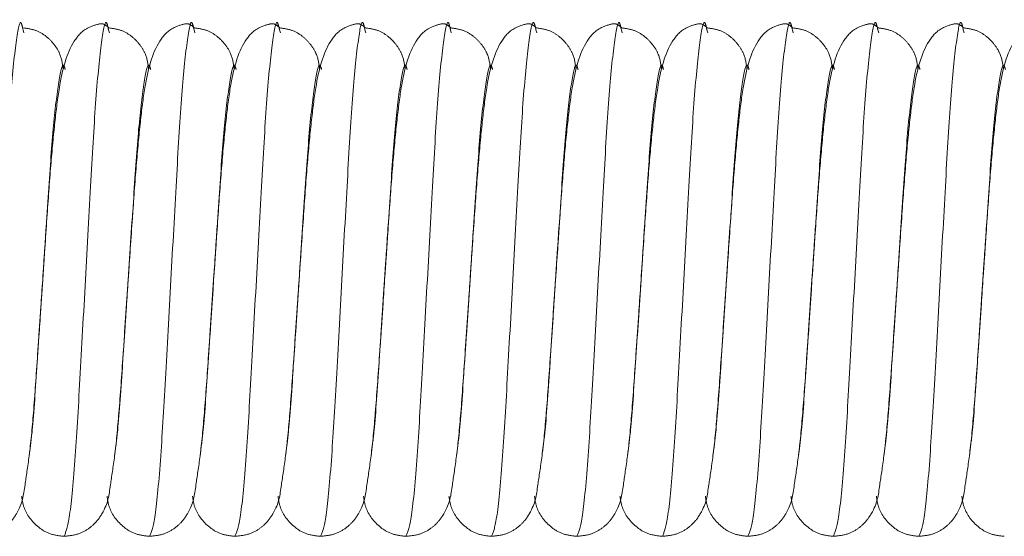
# Model space of a CAD drawing. Units: millimetres. Extents: x 6 to 413, y 7 to 304.
# Drawn here: x 103 to 109, y 80 to 83 of the extents above; entities that cross this region are included whole.
import ezdxf

# ---------------------------------------------------------------- set-up
doc = ezdxf.new("R2010")
doc.units = ezdxf.units.MM
doc.linetypes.add('PHANTOM', pattern=[12.7, 6.35, -1.27, 1.27, -1.27, 1.27, -1.27])

msp = doc.modelspace()

# ---------------------------------------------------------------- linework, layer by layer
at = {"color": 7, "linetype": 'PHANTOM', "lineweight": 18}
for p, q in [((103.40403819, 82.86549326), (103.40897606, 82.84730495)), ((103.90403819, 82.86549326), (103.90897606, 82.84730495)), ((104.40403819, 82.86549326), (104.40897606, 82.84730495)), ((104.90403819, 82.86549326), (104.90897606, 82.84730495)), ((105.40403819, 82.86549326), (105.40897606, 82.84730495)), ((105.90403819, 82.86549326), (105.90897606, 82.84730495)), ((106.40403819, 82.86549326), (106.40897606, 82.84730495)), ((106.90403819, 82.86549326), (106.90897606, 82.84730495)), ((107.40403819, 82.86549326), (107.40897606, 82.84730495)), ((107.90403819, 82.86549326), (107.90897606, 82.84730495)), ((108.40403819, 82.86549326), (108.40897606, 82.84730495)), ((108.90403819, 82.86549326), (108.90897606, 82.84730495)), ((103.49728169, 81.07946692), (103.51885156, 81.40301496)), ((103.99728169, 81.07946692), (104.01885156, 81.40301496)), ((104.49728169, 81.07946692), (104.51885156, 81.40301496)), ((104.99728169, 81.07946692), (105.01885156, 81.40301496)), ((105.49728169, 81.07946692), (105.51885156, 81.40301496)), ((105.99728169, 81.07946692), (106.01885156, 81.40301496)), ((106.49728169, 81.07946692), (106.51885156, 81.40301496)), ((106.99728169, 81.07946692), (107.01885156, 81.40301496)), ((107.49728169, 81.07946692), (107.51885156, 81.40301496)), ((107.99728169, 81.07946692), (108.01885156, 81.40301496)), ((108.49728169, 81.07946692), (108.51885156, 81.40301496)), ((108.99728169, 81.07946692), (109.01885156, 81.40301496))]:
    msp.add_line(p, q, dxfattribs=at)
at = {"color": 8, "linetype": 'PHANTOM', "lineweight": 18}
for points, knots in [([(103.14385156, 79.90301496), (103.15381604, 79.92524939), (103.17400672, 79.97030224), (103.20803811, 80.31698611), (103.23622808, 80.81349441), (103.26885011, 81.40341031), (103.30148076, 81.99097876), (103.32964533, 82.49440342), (103.36377215, 82.8151123), (103.38701231, 82.94184525), (103.40063248, 82.88076602), (103.40403819, 82.86549326)], [0, 0, 0, 0, 0.1191613394, 0.2414525506, 0.3589045924, 0.4801346561, 0.6013647198, 0.7188167616, 0.8411079729, 0.9602693122, 1, 1, 1, 1]), ([(103.64385156, 79.90301496), (103.65381604, 79.92524939), (103.67400672, 79.97030224), (103.70803811, 80.31698611), (103.73622808, 80.81349441), (103.76885011, 81.40341031), (103.80148076, 81.99097876), (103.82964533, 82.49440342), (103.86377215, 82.8151123), (103.88701231, 82.94184525), (103.90063248, 82.88076602), (103.90403819, 82.86549326)], [0, 0, 0, 0, 0.1191613394, 0.2414525506, 0.3589045924, 0.4801346561, 0.6013647198, 0.7188167616, 0.8411079729, 0.9602693122, 1, 1, 1, 1]), ([(104.14385156, 79.90301496), (104.15381604, 79.92524939), (104.17400672, 79.97030224), (104.20803811, 80.31698611), (104.23622808, 80.81349441), (104.26885011, 81.40341031), (104.30148076, 81.99097876), (104.32964533, 82.49440342), (104.36377215, 82.8151123), (104.38701231, 82.94184525), (104.40063248, 82.88076602), (104.40403819, 82.86549326)], [0, 0, 0, 0, 0.1191613394, 0.2414525506, 0.3589045924, 0.4801346561, 0.6013647198, 0.7188167616, 0.8411079729, 0.9602693122, 1, 1, 1, 1]), ([(104.64385156, 79.90301496), (104.65381604, 79.92524939), (104.67400672, 79.97030224), (104.70803811, 80.31698611), (104.73622808, 80.81349441), (104.76885011, 81.40341031), (104.80148076, 81.99097876), (104.82964533, 82.49440342), (104.86377215, 82.8151123), (104.88701231, 82.94184525), (104.90063248, 82.88076602), (104.90403819, 82.86549326)], [0, 0, 0, 0, 0.11916133935, 0.24145255061, 0.35890459243, 0.48013465612, 0.60136471982, 0.71881676164, 0.8411079729, 0.96026931225, 1, 1, 1, 1]), ([(105.14385156, 79.90301496), (105.15381604, 79.92524939), (105.17400672, 79.97030224), (105.20803811, 80.31698611), (105.23622808, 80.81349441), (105.26885011, 81.40341031), (105.30148076, 81.99097876), (105.32964533, 82.49440342), (105.36377215, 82.8151123), (105.38701231, 82.94184525), (105.40063248, 82.88076602), (105.40403819, 82.86549326)], [0, 0, 0, 0, 0.1191613394, 0.2414525506, 0.3589045924, 0.4801346561, 0.6013647198, 0.7188167616, 0.8411079729, 0.9602693122, 1, 1, 1, 1]), ([(105.64385156, 79.90301496), (105.65381604, 79.92524939), (105.67400672, 79.97030224), (105.70803811, 80.31698611), (105.73622808, 80.81349441), (105.76885011, 81.40341031), (105.80148076, 81.99097876), (105.82964533, 82.49440342), (105.86377215, 82.8151123), (105.88701231, 82.94184525), (105.90063248, 82.88076602), (105.90403819, 82.86549326)], [0, 0, 0, 0, 0.11916133935, 0.24145255061, 0.35890459243, 0.48013465612, 0.60136471982, 0.71881676164, 0.8411079729, 0.96026931225, 1, 1, 1, 1]), ([(106.14385156, 79.90301496), (106.15381604, 79.92524939), (106.17400672, 79.97030224), (106.20803811, 80.31698611), (106.23622808, 80.81349441), (106.26885011, 81.40341031), (106.30148076, 81.99097876), (106.32964533, 82.49440342), (106.36377215, 82.8151123), (106.38701231, 82.94184525), (106.40063248, 82.88076602), (106.40403819, 82.86549326)], [0, 0, 0, 0, 0.1191613394, 0.2414525506, 0.3589045924, 0.4801346561, 0.6013647198, 0.7188167616, 0.8411079729, 0.9602693122, 1, 1, 1, 1]), ([(106.64385156, 79.90301496), (106.65381604, 79.92524939), (106.67400672, 79.97030224), (106.70803811, 80.31698611), (106.73622808, 80.81349441), (106.76885011, 81.40341031), (106.80148076, 81.99097876), (106.82964533, 82.49440342), (106.86377215, 82.8151123), (106.88701231, 82.94184525), (106.90063248, 82.88076602), (106.90403819, 82.86549326)], [0, 0, 0, 0, 0.1191613394, 0.2414525506, 0.3589045924, 0.4801346561, 0.6013647198, 0.7188167616, 0.8411079729, 0.9602693122, 1, 1, 1, 1]), ([(107.14385156, 79.90301496), (107.15381604, 79.92524939), (107.17400672, 79.97030224), (107.20803811, 80.31698611), (107.23622808, 80.81349441), (107.26885011, 81.40341031), (107.30148076, 81.99097876), (107.32964533, 82.49440342), (107.36377215, 82.8151123), (107.38701231, 82.94184525), (107.40063248, 82.88076602), (107.40403819, 82.86549326)], [0, 0, 0, 0, 0.1191613394, 0.2414525506, 0.3589045924, 0.4801346561, 0.6013647198, 0.7188167616, 0.8411079729, 0.9602693122, 1, 1, 1, 1]), ([(107.64385156, 79.90301496), (107.65381604, 79.92524939), (107.67400672, 79.97030224), (107.70803811, 80.31698611), (107.73622808, 80.81349441), (107.76885011, 81.40341031), (107.80148076, 81.99097876), (107.82964533, 82.49440342), (107.86377215, 82.8151123), (107.88701231, 82.94184525), (107.90063248, 82.88076602), (107.90403819, 82.86549326)], [0, 0, 0, 0, 0.1191613394, 0.2414525506, 0.3589045924, 0.4801346561, 0.6013647198, 0.7188167616, 0.8411079729, 0.9602693122, 1, 1, 1, 1]), ([(108.14385156, 79.90301496), (108.15381604, 79.92524939), (108.17400672, 79.97030224), (108.20803811, 80.31698611), (108.23622808, 80.81349441), (108.26885011, 81.40341031), (108.30148076, 81.99097876), (108.32964533, 82.49440342), (108.36377215, 82.8151123), (108.38701231, 82.94184525), (108.40063248, 82.88076602), (108.40403819, 82.86549326)], [0, 0, 0, 0, 0.1191613394, 0.2414525506, 0.3589045924, 0.4801346561, 0.6013647198, 0.7188167616, 0.8411079729, 0.9602693122, 1, 1, 1, 1]), ([(108.64385156, 79.90301496), (108.65381604, 79.92524939), (108.67400672, 79.97030224), (108.70803811, 80.31698611), (108.73622808, 80.81349441), (108.76885011, 81.40341031), (108.80148076, 81.99097876), (108.82964533, 82.49440342), (108.86377215, 82.8151123), (108.88701231, 82.94184525), (108.90063248, 82.88076602), (108.90403819, 82.86549326)], [0, 0, 0, 0, 0.1191613394, 0.2414525506, 0.3589045924, 0.4801346561, 0.6013647198, 0.7188167616, 0.8411079729, 0.9602693122, 1, 1, 1, 1]), ([(103.51885156, 81.40301496), (103.52984188, 81.56803802), (103.55147915, 81.89292852), (103.57964574, 82.31296827), (103.61377836, 82.577966), (103.63587638, 82.68465051), (103.64832819, 82.64036716), (103.65057382, 82.63238085)], [0, 0, 0, 0, 0.2394240628, 0.4713681134, 0.7128935011, 0.948221549, 1, 1, 1, 1]), ([(104.01885156, 81.40301496), (104.02984188, 81.56803802), (104.05147915, 81.89292852), (104.07964574, 82.31296827), (104.11377836, 82.577966), (104.13587638, 82.68465051), (104.14832819, 82.64036716), (104.15057382, 82.63238085)], [0, 0, 0, 0, 0.2394240628, 0.4713681134, 0.7128935011, 0.948221549, 1, 1, 1, 1]), ([(104.51885156, 81.40301496), (104.52984188, 81.56803802), (104.55147915, 81.89292852), (104.57964574, 82.31296827), (104.61377836, 82.577966), (104.63587638, 82.68465051), (104.64832819, 82.64036716), (104.65057382, 82.63238085)], [0, 0, 0, 0, 0.2394240628, 0.4713681134, 0.7128935011, 0.948221549, 1, 1, 1, 1]), ([(105.01885156, 81.40301496), (105.02984188, 81.56803802), (105.05147915, 81.89292852), (105.07964574, 82.31296827), (105.11377836, 82.577966), (105.13587638, 82.68465051), (105.14832819, 82.64036716), (105.15057382, 82.63238085)], [0, 0, 0, 0, 0.2394240628, 0.4713681134, 0.7128935011, 0.948221549, 1, 1, 1, 1]), ([(105.51885156, 81.40301496), (105.52984188, 81.56803802), (105.55147915, 81.89292852), (105.57964574, 82.31296827), (105.61377836, 82.577966), (105.63587638, 82.68465051), (105.64832819, 82.64036716), (105.65057382, 82.63238085)], [0, 0, 0, 0, 0.2394240628, 0.4713681134, 0.7128935011, 0.948221549, 1, 1, 1, 1]), ([(106.01885156, 81.40301496), (106.02984188, 81.56803802), (106.05147915, 81.89292852), (106.07964574, 82.31296827), (106.11377836, 82.577966), (106.13587638, 82.68465051), (106.14832819, 82.64036716), (106.15057382, 82.63238085)], [0, 0, 0, 0, 0.2394240628, 0.4713681134, 0.7128935011, 0.948221549, 1, 1, 1, 1]), ([(106.51885156, 81.40301496), (106.52984188, 81.56803802), (106.55147915, 81.89292852), (106.57964574, 82.31296827), (106.61377836, 82.577966), (106.63587638, 82.68465051), (106.64832819, 82.64036716), (106.65057382, 82.63238085)], [0, 0, 0, 0, 0.2394240628, 0.4713681134, 0.7128935011, 0.948221549, 1, 1, 1, 1]), ([(107.01885156, 81.40301496), (107.02984188, 81.56803802), (107.05147915, 81.89292852), (107.07964574, 82.31296827), (107.11377836, 82.577966), (107.13587638, 82.68465051), (107.14832819, 82.64036716), (107.15057382, 82.63238085)], [0, 0, 0, 0, 0.2394240628, 0.4713681134, 0.7128935011, 0.948221549, 1, 1, 1, 1]), ([(107.51885156, 81.40301496), (107.52984188, 81.56803802), (107.55147915, 81.89292852), (107.57964574, 82.31296827), (107.61377836, 82.577966), (107.63587638, 82.68465051), (107.64832819, 82.64036716), (107.65057382, 82.63238085)], [0, 0, 0, 0, 0.2394240628, 0.4713681134, 0.7128935011, 0.948221549, 1, 1, 1, 1]), ([(108.01885156, 81.40301496), (108.02984188, 81.56803802), (108.05147915, 81.89292852), (108.07964574, 82.31296827), (108.11377836, 82.577966), (108.13587638, 82.68465051), (108.14832819, 82.64036716), (108.15057382, 82.63238085)], [0, 0, 0, 0, 0.2394240628, 0.4713681134, 0.7128935011, 0.948221549, 1, 1, 1, 1]), ([(108.51885156, 81.40301496), (108.52984188, 81.56803802), (108.55147915, 81.89292852), (108.57964574, 82.31296827), (108.61377836, 82.577966), (108.63587638, 82.68465051), (108.64832819, 82.64036716), (108.65057382, 82.63238085)], [0, 0, 0, 0, 0.2394240628, 0.4713681134, 0.7128935011, 0.948221549, 1, 1, 1, 1]), ([(109.01885156, 81.40301496), (109.02984188, 81.56803802), (109.05147915, 81.89292852), (109.07964574, 82.31296827), (109.11377836, 82.577966), (109.13587638, 82.68465051), (109.14832819, 82.64036716), (109.15057382, 82.63238085)], [0, 0, 0, 0, 0.2394240628, 0.4713681134, 0.7128935011, 0.948221549, 1, 1, 1, 1]), ([(103.44026257, 80.37941523), (103.44611105, 80.42354328), (103.46275729, 80.54914276), (103.47957616, 80.81500638), (103.49369445, 81.0258857), (103.49728169, 81.07946692)], [0, 0, 0, 0, 0.2877576399, 0.81903007867, 1, 1, 1, 1]), ([(103.94026257, 80.37941523), (103.94611105, 80.42354328), (103.96275729, 80.54914276), (103.97957616, 80.81500638), (103.99369445, 81.0258857), (103.99728169, 81.07946692)], [0, 0, 0, 0, 0.2877576399, 0.8190300787, 1, 1, 1, 1]), ([(104.44026257, 80.37941523), (104.44611105, 80.42354328), (104.46275729, 80.54914276), (104.47957616, 80.81500638), (104.49369445, 81.0258857), (104.49728169, 81.07946692)], [0, 0, 0, 0, 0.2877576399, 0.8190300787, 1, 1, 1, 1]), ([(104.94026257, 80.37941523), (104.94611105, 80.42354328), (104.96275729, 80.54914276), (104.97957616, 80.81500638), (104.99369445, 81.0258857), (104.99728169, 81.07946692)], [0, 0, 0, 0, 0.2877576399, 0.8190300787, 1, 1, 1, 1]), ([(105.44026257, 80.37941523), (105.44611105, 80.42354328), (105.46275729, 80.54914276), (105.47957616, 80.81500638), (105.49369445, 81.0258857), (105.49728169, 81.07946692)], [0, 0, 0, 0, 0.2877576399, 0.8190300787, 1, 1, 1, 1]), ([(105.94026257, 80.37941523), (105.94611105, 80.42354328), (105.96275729, 80.54914276), (105.97957616, 80.81500638), (105.99369445, 81.0258857), (105.99728169, 81.07946692)], [0, 0, 0, 0, 0.2877576399, 0.8190300787, 1, 1, 1, 1]), ([(106.44026257, 80.37941523), (106.44611105, 80.42354328), (106.46275729, 80.54914276), (106.47957616, 80.81500638), (106.49369445, 81.0258857), (106.49728169, 81.07946692)], [0, 0, 0, 0, 0.2877576399, 0.8190300787, 1, 1, 1, 1]), ([(106.94026257, 80.37941523), (106.94611105, 80.42354328), (106.96275729, 80.54914276), (106.97957616, 80.81500638), (106.99369445, 81.0258857), (106.99728169, 81.07946692)], [0, 0, 0, 0, 0.2877576399, 0.8190300787, 1, 1, 1, 1]), ([(107.44026257, 80.37941523), (107.44611105, 80.42354328), (107.46275729, 80.54914276), (107.47957616, 80.81500638), (107.49369445, 81.0258857), (107.49728169, 81.07946692)], [0, 0, 0, 0, 0.2877576399, 0.8190300787, 1, 1, 1, 1]), ([(107.94026257, 80.37941523), (107.94611105, 80.42354328), (107.96275729, 80.54914276), (107.97957616, 80.81500638), (107.99369445, 81.0258857), (107.99728169, 81.07946692)], [0, 0, 0, 0, 0.2877576399, 0.8190300787, 1, 1, 1, 1]), ([(108.44026257, 80.37941523), (108.44611105, 80.42354328), (108.46275729, 80.54914276), (108.47957616, 80.81500638), (108.49369445, 81.0258857), (108.49728169, 81.07946692)], [0, 0, 0, 0, 0.2877576399, 0.8190300787, 1, 1, 1, 1]), ([(108.94026257, 80.37941523), (108.94611105, 80.42354328), (108.96275729, 80.54914276), (108.97957616, 80.81500638), (108.99369445, 81.0258857), (108.99728169, 81.07946692)], [0, 0, 0, 0, 0.2877576399, 0.8190300787, 1, 1, 1, 1])]:
    msp.add_open_spline(points, degree=3, knots=knots, dxfattribs=at)
at = {"color": 7, "linetype": 'PHANTOM', "lineweight": 18}
for points, knots in [([(103.90836829, 82.87552565), (103.8964353, 82.8851992), (103.87991691, 82.89858991), (103.85630339, 82.90219632), (103.76547705, 82.87681624), (103.66916251, 82.76945715), (103.62107985, 82.58355099), (103.58938742, 82.32852012), (103.56528742, 82.06991025), (103.5428078, 81.75540401), (103.52711369, 81.5245484), (103.51885156, 81.40301496)], [0, 0, 0, 0, 0.080109462, 0.1108924528, 0.170330425, 0.266788654, 0.477845089, 0.5949089286, 0.7187685983, 0.8519463255, 1, 1, 1, 1]), ([(104.40836829, 82.87552565), (104.3964353, 82.8851992), (104.37991691, 82.89858991), (104.35630339, 82.90219632), (104.26547705, 82.87681624), (104.16916251, 82.76945715), (104.12107985, 82.58355099), (104.08938742, 82.32852012), (104.06528742, 82.06991025), (104.0428078, 81.75540401), (104.02711369, 81.5245484), (104.01885156, 81.40301496)], [0, 0, 0, 0, 0.080109462, 0.1108924528, 0.170330425, 0.266788654, 0.477845089, 0.5949089286, 0.7187685983, 0.8519463255, 1, 1, 1, 1]), ([(104.90836829, 82.87552565), (104.8964353, 82.8851992), (104.87991691, 82.89858991), (104.85630339, 82.90219632), (104.76547705, 82.87681624), (104.66916251, 82.76945715), (104.62107985, 82.58355099), (104.58938742, 82.32852012), (104.56528742, 82.06991025), (104.5428078, 81.75540401), (104.52711369, 81.5245484), (104.51885156, 81.40301496)], [0, 0, 0, 0, 0.080109462, 0.1108924528, 0.170330425, 0.266788654, 0.477845089, 0.5949089286, 0.7187685983, 0.8519463255, 1, 1, 1, 1]), ([(105.40836829, 82.87552565), (105.3964353, 82.8851992), (105.37991691, 82.89858991), (105.35630339, 82.90219632), (105.26547705, 82.87681624), (105.16916251, 82.76945715), (105.12107985, 82.58355099), (105.08938742, 82.32852012), (105.06528742, 82.06991025), (105.0428078, 81.75540401), (105.02711369, 81.5245484), (105.01885156, 81.40301496)], [0, 0, 0, 0, 0.080109462, 0.1108924528, 0.170330425, 0.266788654, 0.477845089, 0.5949089286, 0.7187685983, 0.8519463255, 1, 1, 1, 1]), ([(105.90836829, 82.87552565), (105.8964353, 82.8851992), (105.87991691, 82.89858991), (105.85630339, 82.90219632), (105.76547705, 82.87681624), (105.66916251, 82.76945715), (105.62107985, 82.58355099), (105.58938742, 82.32852012), (105.56528742, 82.06991025), (105.5428078, 81.75540401), (105.52711369, 81.5245484), (105.51885156, 81.40301496)], [0, 0, 0, 0, 0.080109462, 0.1108924528, 0.170330425, 0.266788654, 0.477845089, 0.5949089286, 0.7187685983, 0.8519463255, 1, 1, 1, 1]), ([(106.40836829, 82.87552565), (106.3964353, 82.8851992), (106.37991691, 82.89858991), (106.35630339, 82.90219632), (106.26547705, 82.87681624), (106.16916251, 82.76945715), (106.12107985, 82.58355099), (106.08938742, 82.32852012), (106.06528742, 82.06991025), (106.0428078, 81.75540401), (106.02711369, 81.5245484), (106.01885156, 81.40301496)], [0, 0, 0, 0, 0.080109462, 0.1108924528, 0.170330425, 0.266788654, 0.477845089, 0.5949089286, 0.7187685983, 0.8519463255, 1, 1, 1, 1]), ([(106.90836829, 82.87552565), (106.8964353, 82.8851992), (106.87991691, 82.89858991), (106.85630339, 82.90219632), (106.76547705, 82.87681624), (106.66916251, 82.76945715), (106.62107985, 82.58355099), (106.58938742, 82.32852012), (106.56528742, 82.06991025), (106.5428078, 81.75540401), (106.52711369, 81.5245484), (106.51885156, 81.40301496)], [0, 0, 0, 0, 0.080109462, 0.1108924528, 0.170330425, 0.266788654, 0.477845089, 0.5949089286, 0.7187685983, 0.8519463255, 1, 1, 1, 1]), ([(107.40836829, 82.87552565), (107.3964353, 82.8851992), (107.37991691, 82.89858991), (107.35630339, 82.90219632), (107.26547705, 82.87681624), (107.16916251, 82.76945715), (107.12107985, 82.58355099), (107.08938742, 82.32852012), (107.06528742, 82.06991025), (107.0428078, 81.75540401), (107.02711369, 81.5245484), (107.01885156, 81.40301496)], [0, 0, 0, 0, 0.080109462, 0.1108924528, 0.170330425, 0.266788654, 0.477845089, 0.5949089286, 0.7187685983, 0.8519463255, 1, 1, 1, 1]), ([(107.90836829, 82.87552565), (107.8964353, 82.8851992), (107.87991691, 82.89858991), (107.85630339, 82.90219632), (107.76547705, 82.87681624), (107.66916251, 82.76945715), (107.62107985, 82.58355099), (107.58938742, 82.32852012), (107.56528742, 82.06991025), (107.5428078, 81.75540401), (107.52711369, 81.5245484), (107.51885156, 81.40301496)], [0, 0, 0, 0, 0.080109462, 0.1108924528, 0.170330425, 0.266788654, 0.477845089, 0.5949089286, 0.7187685983, 0.8519463255, 1, 1, 1, 1]), ([(108.40836829, 82.87552565), (108.3964353, 82.8851992), (108.37991691, 82.89858991), (108.35630339, 82.90219632), (108.26547705, 82.87681624), (108.16916251, 82.76945715), (108.12107985, 82.58355099), (108.08938742, 82.32852012), (108.06528742, 82.06991025), (108.0428078, 81.75540401), (108.02711369, 81.5245484), (108.01885156, 81.40301496)], [0, 0, 0, 0, 0.080109462, 0.1108924528, 0.170330425, 0.266788654, 0.477845089, 0.5949089286, 0.7187685983, 0.8519463255, 1, 1, 1, 1]), ([(108.90836829, 82.87552565), (108.8964353, 82.8851992), (108.87991691, 82.89858991), (108.85630339, 82.90219632), (108.76547705, 82.87681624), (108.66916251, 82.76945715), (108.62107985, 82.58355099), (108.58938742, 82.32852012), (108.56528742, 82.06991025), (108.5428078, 81.75540401), (108.52711369, 81.5245484), (108.51885156, 81.40301496)], [0, 0, 0, 0, 0.080109462, 0.1108924528, 0.170330425, 0.266788654, 0.477845089, 0.5949089286, 0.7187685983, 0.8519463255, 1, 1, 1, 1]), ([(109.40836829, 82.87552565), (109.3964353, 82.8851992), (109.37991691, 82.89858991), (109.35630339, 82.90219632), (109.26547705, 82.87681624), (109.16916251, 82.76945715), (109.12107985, 82.58355099), (109.08938742, 82.32852012), (109.06528742, 82.06991025), (109.0428078, 81.75540401), (109.02711369, 81.5245484), (109.01885156, 81.40301496)], [0, 0, 0, 0, 0.080109462, 0.1108924528, 0.170330425, 0.266788654, 0.477845089, 0.5949089286, 0.7187685983, 0.8519463255, 1, 1, 1, 1]), ([(103.63825289, 82.6358297), (103.63443254, 82.66617157), (103.62823694, 82.71537802), (103.58718084, 82.78019169), (103.54083751, 82.82844479), (103.4805329, 82.86511972), (103.43189723, 82.87213285), (103.40836829, 82.87552565)], [0, 0, 0, 0, 0.3125434382, 0.5068622729, 0.6834170735, 0.8468436958, 1, 1, 1, 1]), ([(104.13825289, 82.6358297), (104.13443254, 82.66617157), (104.12823694, 82.71537802), (104.08718084, 82.78019169), (104.04083751, 82.82844479), (103.9805329, 82.86511972), (103.93189723, 82.87213285), (103.90836829, 82.87552565)], [0, 0, 0, 0, 0.3125434382, 0.5068622729, 0.6834170735, 0.8468436958, 1, 1, 1, 1]), ([(104.63825289, 82.6358297), (104.63443254, 82.66617157), (104.62823694, 82.71537802), (104.58718084, 82.78019169), (104.54083751, 82.82844479), (104.4805329, 82.86511972), (104.43189723, 82.87213285), (104.40836829, 82.87552565)], [0, 0, 0, 0, 0.3125434382, 0.5068622729, 0.6834170735, 0.8468436958, 1, 1, 1, 1]), ([(105.13825289, 82.6358297), (105.13443254, 82.66617157), (105.12823694, 82.71537802), (105.08718084, 82.78019169), (105.04083751, 82.82844479), (104.9805329, 82.86511972), (104.93189723, 82.87213285), (104.90836829, 82.87552565)], [0, 0, 0, 0, 0.3125434382, 0.5068622729, 0.6834170735, 0.8468436958, 1, 1, 1, 1]), ([(105.63825289, 82.6358297), (105.63443254, 82.66617157), (105.62823694, 82.71537802), (105.58718084, 82.78019169), (105.54083751, 82.82844479), (105.4805329, 82.86511972), (105.43189723, 82.87213285), (105.40836829, 82.87552565)], [0, 0, 0, 0, 0.3125434382, 0.5068622729, 0.6834170735, 0.8468436958, 1, 1, 1, 1]), ([(106.13825289, 82.6358297), (106.13443254, 82.66617157), (106.12823694, 82.71537802), (106.08718084, 82.78019169), (106.04083751, 82.82844479), (105.9805329, 82.86511972), (105.93189723, 82.87213285), (105.90836829, 82.87552565)], [0, 0, 0, 0, 0.3125434382, 0.5068622729, 0.6834170735, 0.8468436958, 1, 1, 1, 1]), ([(106.63825289, 82.6358297), (106.63443254, 82.66617157), (106.62823694, 82.71537802), (106.58718084, 82.78019169), (106.54083751, 82.82844479), (106.4805329, 82.86511972), (106.43189723, 82.87213285), (106.40836829, 82.87552565)], [0, 0, 0, 0, 0.3125434382, 0.50686227287, 0.68341707349, 0.84684369584, 1, 1, 1, 1]), ([(107.13825289, 82.6358297), (107.13443254, 82.66617157), (107.12823694, 82.71537802), (107.08718084, 82.78019169), (107.04083751, 82.82844479), (106.9805329, 82.86511972), (106.93189723, 82.87213285), (106.90836829, 82.87552565)], [0, 0, 0, 0, 0.3125434382, 0.5068622729, 0.6834170735, 0.8468436958, 1, 1, 1, 1]), ([(107.63825289, 82.6358297), (107.63443254, 82.66617157), (107.62823694, 82.71537802), (107.58718084, 82.78019169), (107.54083751, 82.82844479), (107.4805329, 82.86511972), (107.43189723, 82.87213285), (107.40836829, 82.87552565)], [0, 0, 0, 0, 0.3125434382, 0.50686227287, 0.68341707349, 0.84684369584, 1, 1, 1, 1]), ([(108.13825289, 82.6358297), (108.13443254, 82.66617157), (108.12823694, 82.71537802), (108.08718084, 82.78019169), (108.04083751, 82.82844479), (107.9805329, 82.86511972), (107.93189723, 82.87213285), (107.90836829, 82.87552565)], [0, 0, 0, 0, 0.3125434382, 0.5068622729, 0.6834170735, 0.8468436958, 1, 1, 1, 1]), ([(108.63825289, 82.6358297), (108.63443254, 82.66617157), (108.62823694, 82.71537802), (108.58718084, 82.78019169), (108.54083751, 82.82844479), (108.4805329, 82.86511972), (108.43189723, 82.87213285), (108.40836829, 82.87552565)], [0, 0, 0, 0, 0.3125434382, 0.5068622729, 0.6834170735, 0.8468436958, 1, 1, 1, 1]), ([(109.13825289, 82.6358297), (109.13443254, 82.66617157), (109.12823694, 82.71537802), (109.08718084, 82.78019169), (109.04083751, 82.82844479), (108.9805329, 82.86511972), (108.93189723, 82.87213285), (108.90836829, 82.87552565)], [0, 0, 0, 0, 0.3125434382, 0.5068622729, 0.6834170735, 0.8468436958, 1, 1, 1, 1]), ([(103.51885156, 81.40301496), (103.5256974, 81.50490152), (103.53287203, 81.61168159), (103.53857663, 81.7069486), (103.53883806, 81.7113145)], [0, 0, 0, 0, 0.954171982, 1, 1, 1, 1]), ([(104.01885156, 81.40301496), (104.0256974, 81.50490152), (104.03287203, 81.61168159), (104.03857663, 81.7069486), (104.03883806, 81.7113145)], [0, 0, 0, 0, 0.954171982, 1, 1, 1, 1]), ([(104.51885156, 81.40301496), (104.5256974, 81.50490152), (104.53287203, 81.61168159), (104.53857663, 81.7069486), (104.53883806, 81.7113145)], [0, 0, 0, 0, 0.954171982, 1, 1, 1, 1]), ([(105.01885156, 81.40301496), (105.0256974, 81.50490152), (105.03287203, 81.61168159), (105.03857663, 81.7069486), (105.03883806, 81.7113145)], [0, 0, 0, 0, 0.954171982, 1, 1, 1, 1]), ([(105.51885156, 81.40301496), (105.5256974, 81.50490152), (105.53287203, 81.61168159), (105.53857663, 81.7069486), (105.53883806, 81.7113145)], [0, 0, 0, 0, 0.954171982, 1, 1, 1, 1]), ([(106.01885156, 81.40301496), (106.0256974, 81.50490152), (106.03287203, 81.61168159), (106.03857663, 81.7069486), (106.03883806, 81.7113145)], [0, 0, 0, 0, 0.954171982, 1, 1, 1, 1]), ([(106.51885156, 81.40301496), (106.5256974, 81.50490152), (106.53287203, 81.61168159), (106.53857663, 81.7069486), (106.53883806, 81.7113145)], [0, 0, 0, 0, 0.954171982, 1, 1, 1, 1]), ([(107.01885156, 81.40301496), (107.0256974, 81.50490152), (107.03287203, 81.61168159), (107.03857663, 81.7069486), (107.03883806, 81.7113145)], [0, 0, 0, 0, 0.954171982, 1, 1, 1, 1]), ([(107.51885156, 81.40301496), (107.5256974, 81.50490152), (107.53287203, 81.61168159), (107.53857663, 81.7069486), (107.53883806, 81.7113145)], [0, 0, 0, 0, 0.954171982, 1, 1, 1, 1]), ([(108.01885156, 81.40301496), (108.0256974, 81.50490152), (108.03287203, 81.61168159), (108.03857663, 81.7069486), (108.03883806, 81.7113145)], [0, 0, 0, 0, 0.954171982, 1, 1, 1, 1]), ([(108.51885156, 81.40301496), (108.5256974, 81.50490152), (108.53287203, 81.61168159), (108.53857663, 81.7069486), (108.53883806, 81.7113145)], [0, 0, 0, 0, 0.954171982, 1, 1, 1, 1]), ([(109.01885156, 81.40301496), (109.0256974, 81.50490152), (109.03287203, 81.61168159), (109.03857663, 81.7069486), (109.03883806, 81.7113145)], [0, 0, 0, 0, 0.95417198203, 1, 1, 1, 1]), ([(103.14385156, 79.90301496), (103.1714381, 79.90575122), (103.22589328, 79.91115254), (103.29162912, 79.94778306), (103.33835204, 79.9919764), (103.40178502, 80.08969997), (103.40882905, 80.17027306), (103.44256088, 80.3768575), (103.46596484, 80.62791157), (103.49046123, 80.97980887), (103.50888268, 81.25441181), (103.51885156, 81.40301496)], [0, 0, 0, 0, 0.0430112253, 0.0849031742, 0.1246598739, 0.1628639154, 0.3443316543, 0.4740020771, 0.6264852646, 0.7978700874, 1, 1, 1, 1]), ([(103.51885156, 81.40301496), (103.5116557, 81.29483541), (103.50419843, 81.18272598), (103.4979821, 81.08293136), (103.4977642, 81.07943316)], [0, 0, 0, 0, 0.9649459857, 1, 1, 1, 1]), ([(103.64385156, 79.90301496), (103.6714381, 79.90575122), (103.72589328, 79.91115254), (103.79162912, 79.94778306), (103.83835204, 79.9919764), (103.90178502, 80.08969997), (103.90882905, 80.17027306), (103.94256088, 80.3768575), (103.96596484, 80.62791157), (103.99046123, 80.97980887), (104.00888268, 81.25441181), (104.01885156, 81.40301496)], [0, 0, 0, 0, 0.0430112253, 0.0849031742, 0.1246598739, 0.1628639154, 0.3443316543, 0.4740020771, 0.6264852646, 0.7978700874, 1, 1, 1, 1]), ([(104.01885156, 81.40301496), (104.0116557, 81.29483541), (104.00419843, 81.18272598), (103.9979821, 81.08293136), (103.9977642, 81.07943316)], [0, 0, 0, 0, 0.9649459857, 1, 1, 1, 1]), ([(104.14385156, 79.90301496), (104.1714381, 79.90575122), (104.22589328, 79.91115254), (104.29162912, 79.94778306), (104.33835204, 79.9919764), (104.40178502, 80.08969997), (104.40882905, 80.17027306), (104.44256088, 80.3768575), (104.46596484, 80.62791157), (104.49046123, 80.97980887), (104.50888268, 81.25441181), (104.51885156, 81.40301496)], [0, 0, 0, 0, 0.0430112253, 0.0849031742, 0.1246598739, 0.1628639154, 0.3443316543, 0.4740020771, 0.6264852646, 0.7978700874, 1, 1, 1, 1]), ([(104.51885156, 81.40301496), (104.5116557, 81.29483541), (104.50419843, 81.18272598), (104.4979821, 81.08293136), (104.4977642, 81.07943316)], [0, 0, 0, 0, 0.96494598569, 1, 1, 1, 1]), ([(104.64385156, 79.90301496), (104.6714381, 79.90575122), (104.72589328, 79.91115254), (104.79162912, 79.94778306), (104.83835204, 79.9919764), (104.90178502, 80.08969997), (104.90882905, 80.17027306), (104.94256088, 80.3768575), (104.96596484, 80.62791157), (104.99046123, 80.97980887), (105.00888268, 81.25441181), (105.01885156, 81.40301496)], [0, 0, 0, 0, 0.0430112253, 0.0849031742, 0.1246598739, 0.1628639154, 0.3443316543, 0.4740020771, 0.6264852646, 0.7978700874, 1, 1, 1, 1]), ([(105.01885156, 81.40301496), (105.0116557, 81.29483541), (105.00419843, 81.18272598), (104.9979821, 81.08293136), (104.9977642, 81.07943316)], [0, 0, 0, 0, 0.9649459857, 1, 1, 1, 1]), ([(105.14385156, 79.90301496), (105.1714381, 79.90575122), (105.22589328, 79.91115254), (105.29162912, 79.94778306), (105.33835204, 79.9919764), (105.40178502, 80.08969997), (105.40882905, 80.17027306), (105.44256088, 80.3768575), (105.46596484, 80.62791157), (105.49046123, 80.97980887), (105.50888268, 81.25441181), (105.51885156, 81.40301496)], [0, 0, 0, 0, 0.0430112253, 0.0849031742, 0.1246598739, 0.1628639154, 0.3443316543, 0.4740020771, 0.6264852646, 0.7978700874, 1, 1, 1, 1]), ([(105.51885156, 81.40301496), (105.5116557, 81.29483541), (105.50419843, 81.18272598), (105.4979821, 81.08293136), (105.4977642, 81.07943316)], [0, 0, 0, 0, 0.9649459857, 1, 1, 1, 1]), ([(105.64385156, 79.90301496), (105.6714381, 79.90575122), (105.72589328, 79.91115254), (105.79162912, 79.94778306), (105.83835204, 79.9919764), (105.90178502, 80.08969997), (105.90882905, 80.17027306), (105.94256088, 80.3768575), (105.96596484, 80.62791157), (105.99046123, 80.97980887), (106.00888268, 81.25441181), (106.01885156, 81.40301496)], [0, 0, 0, 0, 0.0430112253, 0.0849031742, 0.1246598739, 0.1628639154, 0.3443316543, 0.4740020771, 0.6264852646, 0.7978700874, 1, 1, 1, 1]), ([(106.01885156, 81.40301496), (106.0116557, 81.29483541), (106.00419843, 81.18272598), (105.9979821, 81.08293136), (105.9977642, 81.07943316)], [0, 0, 0, 0, 0.9649459857, 1, 1, 1, 1]), ([(106.14385156, 79.90301496), (106.1714381, 79.90575122), (106.22589328, 79.91115254), (106.29162912, 79.94778306), (106.33835204, 79.9919764), (106.40178502, 80.08969997), (106.40882905, 80.17027306), (106.44256088, 80.3768575), (106.46596484, 80.62791157), (106.49046123, 80.97980887), (106.50888268, 81.25441181), (106.51885156, 81.40301496)], [0, 0, 0, 0, 0.0430112253, 0.0849031742, 0.1246598739, 0.1628639154, 0.3443316543, 0.4740020771, 0.6264852646, 0.7978700874, 1, 1, 1, 1]), ([(106.51885156, 81.40301496), (106.5116557, 81.29483541), (106.50419843, 81.18272598), (106.4979821, 81.08293136), (106.4977642, 81.07943316)], [0, 0, 0, 0, 0.9649459857, 1, 1, 1, 1]), ([(106.64385156, 79.90301496), (106.6714381, 79.90575122), (106.72589328, 79.91115254), (106.79162912, 79.94778306), (106.83835204, 79.9919764), (106.90178502, 80.08969997), (106.90882905, 80.17027306), (106.94256088, 80.3768575), (106.96596484, 80.62791157), (106.99046123, 80.97980887), (107.00888268, 81.25441181), (107.01885156, 81.40301496)], [0, 0, 0, 0, 0.0430112253, 0.0849031742, 0.1246598739, 0.1628639154, 0.3443316543, 0.4740020771, 0.6264852646, 0.7978700874, 1, 1, 1, 1]), ([(107.01885156, 81.40301496), (107.0116557, 81.29483541), (107.00419843, 81.18272598), (106.9979821, 81.08293136), (106.9977642, 81.07943316)], [0, 0, 0, 0, 0.96494598569, 1, 1, 1, 1]), ([(107.14385156, 79.90301496), (107.1714381, 79.90575122), (107.22589328, 79.91115254), (107.29162912, 79.94778306), (107.33835204, 79.9919764), (107.40178502, 80.08969997), (107.40882905, 80.17027306), (107.44256088, 80.3768575), (107.46596484, 80.62791157), (107.49046123, 80.97980887), (107.50888268, 81.25441181), (107.51885156, 81.40301496)], [0, 0, 0, 0, 0.0430112253, 0.0849031742, 0.1246598739, 0.1628639154, 0.3443316543, 0.4740020771, 0.6264852646, 0.7978700874, 1, 1, 1, 1]), ([(107.51885156, 81.40301496), (107.5116557, 81.29483541), (107.50419843, 81.18272598), (107.4979821, 81.08293136), (107.4977642, 81.07943316)], [0, 0, 0, 0, 0.9649459857, 1, 1, 1, 1]), ([(107.64385156, 79.90301496), (107.6714381, 79.90575122), (107.72589328, 79.91115254), (107.79162912, 79.94778306), (107.83835204, 79.9919764), (107.90178502, 80.08969997), (107.90882905, 80.17027306), (107.94256088, 80.3768575), (107.96596484, 80.62791157), (107.99046123, 80.97980887), (108.00888268, 81.25441181), (108.01885156, 81.40301496)], [0, 0, 0, 0, 0.0430112253, 0.0849031742, 0.1246598739, 0.1628639154, 0.3443316543, 0.4740020771, 0.6264852646, 0.7978700874, 1, 1, 1, 1]), ([(108.01885156, 81.40301496), (108.0116557, 81.29483541), (108.00419843, 81.18272598), (107.9979821, 81.08293136), (107.9977642, 81.07943316)], [0, 0, 0, 0, 0.9649459857, 1, 1, 1, 1]), ([(108.14385156, 79.90301496), (108.1714381, 79.90575122), (108.22589328, 79.91115254), (108.29162912, 79.94778306), (108.33835204, 79.9919764), (108.40178502, 80.08969997), (108.40882905, 80.17027306), (108.44256088, 80.3768575), (108.46596484, 80.62791157), (108.49046123, 80.97980887), (108.50888268, 81.25441181), (108.51885156, 81.40301496)], [0, 0, 0, 0, 0.0430112253, 0.0849031742, 0.1246598739, 0.1628639154, 0.3443316543, 0.4740020771, 0.6264852646, 0.7978700874, 1, 1, 1, 1]), ([(108.51885156, 81.40301496), (108.5116557, 81.29483541), (108.50419843, 81.18272598), (108.4979821, 81.08293136), (108.4977642, 81.07943316)], [0, 0, 0, 0, 0.9649459857, 1, 1, 1, 1]), ([(108.64385156, 79.90301496), (108.6714381, 79.90575122), (108.72589328, 79.91115254), (108.79162912, 79.94778306), (108.83835204, 79.9919764), (108.90178502, 80.08969997), (108.90882905, 80.17027306), (108.94256088, 80.3768575), (108.96596484, 80.62791157), (108.99046123, 80.97980887), (109.00888268, 81.25441181), (109.01885156, 81.40301496)], [0, 0, 0, 0, 0.0430112253, 0.0849031742, 0.1246598739, 0.1628639154, 0.3443316543, 0.4740020771, 0.6264852646, 0.7978700874, 1, 1, 1, 1]), ([(109.01885156, 81.40301496), (109.0116557, 81.29483541), (109.00419843, 81.18272598), (108.9979821, 81.08293136), (108.9977642, 81.07943316)], [0, 0, 0, 0, 0.9649459857, 1, 1, 1, 1]), ([(103.39551629, 80.13738371), (103.39883408, 80.11520283), (103.40864536, 80.04961018), (103.47084861, 79.96725864), (103.56088114, 79.9118008), (103.61640948, 79.90592084), (103.64385156, 79.90301496)], [0, 0, 0, 0, 0.2042223863, 0.6039204555, 0.8042576839, 1, 1, 1, 1]), ([(103.89551629, 80.13738371), (103.89883408, 80.11520283), (103.90864536, 80.04961018), (103.97084861, 79.96725864), (104.06088114, 79.9118008), (104.11640948, 79.90592084), (104.14385156, 79.90301496)], [0, 0, 0, 0, 0.2042223863, 0.6039204555, 0.8042576839, 1, 1, 1, 1]), ([(104.39551629, 80.13738371), (104.39883408, 80.11520283), (104.40864536, 80.04961018), (104.47084861, 79.96725864), (104.56088114, 79.9118008), (104.61640948, 79.90592084), (104.64385156, 79.90301496)], [0, 0, 0, 0, 0.2042223863, 0.6039204555, 0.8042576839, 1, 1, 1, 1]), ([(104.89551629, 80.13738371), (104.89883408, 80.11520283), (104.90864536, 80.04961018), (104.97084861, 79.96725864), (105.06088114, 79.9118008), (105.11640948, 79.90592084), (105.14385156, 79.90301496)], [0, 0, 0, 0, 0.2042223863, 0.6039204555, 0.8042576839, 1, 1, 1, 1]), ([(105.39551629, 80.13738371), (105.39883408, 80.11520283), (105.40864536, 80.04961018), (105.47084861, 79.96725864), (105.56088114, 79.9118008), (105.61640948, 79.90592084), (105.64385156, 79.90301496)], [0, 0, 0, 0, 0.2042223863, 0.6039204555, 0.8042576839, 1, 1, 1, 1]), ([(105.89551629, 80.13738371), (105.89883408, 80.11520283), (105.90864536, 80.04961018), (105.97084861, 79.96725864), (106.06088114, 79.9118008), (106.11640948, 79.90592084), (106.14385156, 79.90301496)], [0, 0, 0, 0, 0.2042223863, 0.6039204555, 0.8042576839, 1, 1, 1, 1]), ([(106.39551629, 80.13738371), (106.39883408, 80.11520283), (106.40864536, 80.04961018), (106.47084861, 79.96725864), (106.56088114, 79.9118008), (106.61640948, 79.90592084), (106.64385156, 79.90301496)], [0, 0, 0, 0, 0.2042223863, 0.6039204555, 0.8042576839, 1, 1, 1, 1]), ([(106.89551629, 80.13738371), (106.89883408, 80.11520283), (106.90864536, 80.04961018), (106.97084861, 79.96725864), (107.06088114, 79.9118008), (107.11640948, 79.90592084), (107.14385156, 79.90301496)], [0, 0, 0, 0, 0.2042223863, 0.6039204555, 0.8042576839, 1, 1, 1, 1]), ([(107.39551629, 80.13738371), (107.39883408, 80.11520283), (107.40864536, 80.04961018), (107.47084861, 79.96725864), (107.56088114, 79.9118008), (107.61640948, 79.90592084), (107.64385156, 79.90301496)], [0, 0, 0, 0, 0.2042223863, 0.6039204555, 0.8042576839, 1, 1, 1, 1]), ([(107.89551629, 80.13738371), (107.89883408, 80.11520283), (107.90864536, 80.04961018), (107.97084861, 79.96725864), (108.06088114, 79.9118008), (108.11640948, 79.90592084), (108.14385156, 79.90301496)], [0, 0, 0, 0, 0.2042223863, 0.6039204555, 0.8042576839, 1, 1, 1, 1]), ([(108.39551629, 80.13738371), (108.39883408, 80.11520283), (108.40864536, 80.04961018), (108.47084861, 79.96725864), (108.56088114, 79.9118008), (108.61640948, 79.90592084), (108.64385156, 79.90301496)], [0, 0, 0, 0, 0.2042223863, 0.6039204555, 0.8042576839, 1, 1, 1, 1]), ([(108.89551629, 80.13738371), (108.89883408, 80.11520283), (108.90864536, 80.04961018), (108.97084861, 79.96725864), (109.06088114, 79.9118008), (109.11640948, 79.90592084), (109.14385156, 79.90301496)], [0, 0, 0, 0, 0.2042223863, 0.6039204555, 0.8042576839, 1, 1, 1, 1])]:
    msp.add_open_spline(points, degree=3, knots=knots, dxfattribs=at)

doc.saveas('drawing.dxf')
